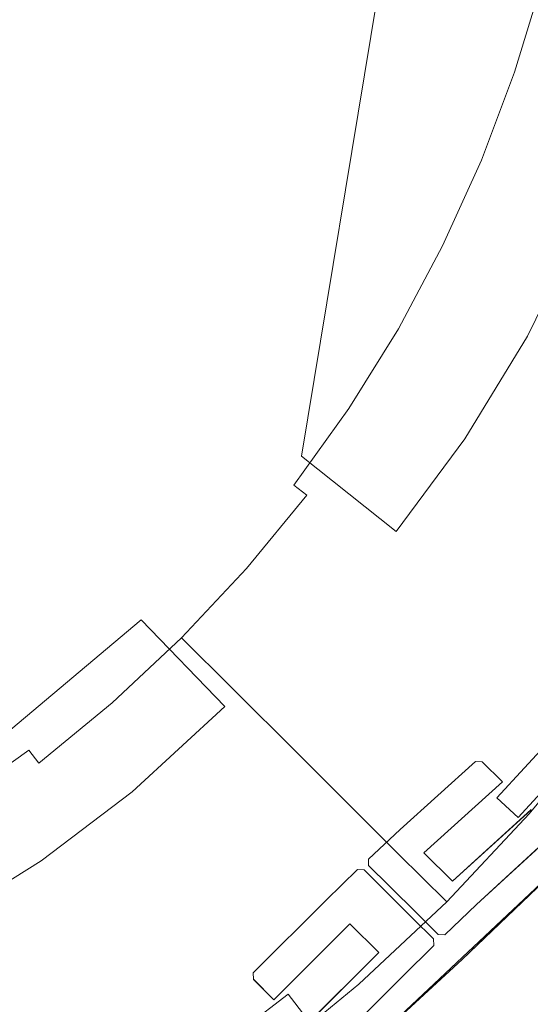
# Model space of a CAD drawing. Extents: x 0 to 819, y -819 to 0.
# Drawn here: x 540 to 629, y -639 to -468 of the extents above; entities that cross this region are included whole.
import ezdxf

# ---------------------------------------------------------------- set-up
doc = ezdxf.new("R2010")
doc.units = 0
doc.header["$LTSCALE"] = 500
doc.header["$MEASUREMENT"] = 0
for name, color, linetype in [('NOVOTERM_CERAMIKA', 7, 'Continuous'), ('NOVOTERM_CZARNY', 7, 'Continuous'), ('NOVOTERM_SZKLO', 7, 'Continuous'), ('NOVOTERM_USZCZELKA', 7, 'Continuous')]:
    doc.layers.add(name, color=color, linetype=linetype)

msp = doc.modelspace()

# ---------------------------------------------------------------- linework, layer by layer
at = {"layer": 'NOVOTERM_CERAMIKA', "lineweight": 0}
for points, invisible_edges in [([(0, 0, 2082.96), (731.96, -152.24, 2082.96), (298.85, -728.55, 2082.96), (0, 0, 2082.96)], 15), ([(79.17, -79.39, 2146.71), (79.17, -644.41, 2146.71), (651, -166.24, 2146.71), (79.17, -79.39, 2146.71)], 15), ([(731.96, -152.24, 2082.96), (732.77, -327.07, 2082.96), (298.85, -728.55, 2082.96), (731.96, -152.24, 2082.96)], 15), ([(79.17, -644.41, 2146.71), (170.23, -644.91, 2146.71), (651, -166.24, 2146.71), (79.17, -644.41, 2146.71)], 15), ([(170.23, -644.91, 2146.71), (303.51, -648.06, 2146.71), (651, -166.24, 2146.71), (170.23, -644.91, 2146.71)], 15), ([(303.51, -648.06, 2146.71), (459.32, -633.05, 2146.71), (651, -166.24, 2146.71), (303.51, -648.06, 2146.71)], 15), ([(588.83, -543.52, 2146.71), (651, -166.24, 2146.71), (459.32, -633.05, 2146.71), (588.83, -543.52, 2146.71)], 15), ([(643.23, -401.4, 2146.71), (651, -166.24, 2146.71), (588.83, -543.52, 2146.71), (643.23, -401.4, 2146.71)], 13), ([(298.85, -728.55, 2082.96), (732.77, -327.07, 2082.96), (667.15, -574.18, 2082.96), (298.85, -728.55, 2082.96)], 15), ([(504.07, -432.16, 94.97), (527.72, -503.24, 94.97), (609.63, -422.92, 94.99), (519.65, -347.29, 94.97)], 15), ([(491.08, -467.52, 0), (674.5, -363.61, 0), (696.4, -625.86, 0), (403.87, -645.64, 0)], 15), ([(619.03, -493.62, 2146.71), (643.23, -401.4, 2146.71), (588.83, -543.52, 2146.71), (619.03, -493.62, 2146.71)], 15), ([(633.47, -451.24, 2146.71), (643.23, -401.4, 2146.71), (619.03, -493.62, 2146.71), (633.47, -451.24, 2146.71)], 15), ([(539.8, -535.05, 94.97), (574.08, -505.14, 94.97), (609.63, -422.92, 94.99), (527.72, -503.24, 94.97)], 15), ([(586.36, -499.32, 94.97), (599.01, -478.08, 94.97), (609.63, -422.92, 94.99), (574.08, -505.14, 94.97)], 15), ([(602.98, -474.44, 94.97), (608.41, -460.49, 94.97), (609.63, -422.92, 94.99), (599.01, -478.08, 94.97)], 15), ([(626.82, -473.24, 2146.71), (633.47, -451.24, 2146.71), (619.03, -493.62, 2146.71), (626.82, -473.24, 2146.71)], 15), ([(653.02, -457.88, 2112.59), (633.47, -451.24, 2146.71), (626.82, -473.24, 2146.71), (645.91, -481.41, 2112.59)], 15), ([(610.64, -455.95, 94.97), (608.41, -460.49, 94.97), (604.43, -478.98, 95.17), (608.98, -467.23, 95.17)], 15), ([(611.11, -471.91, 95.79), (615.56, -457.27, 95.79), (612.97, -456.57, 95.33), (608.98, -467.23, 95.17)], 15), ([(611.11, -471.91, 95.79), (615.1, -473.26, 97), (619.62, -458.35, 97), (615.56, -457.27, 95.79)], 15), ([(618.97, -474.57, 98.97), (623.57, -459.41, 98.97), (619.62, -458.35, 97), (615.1, -473.26, 97)], 15), ([(618.97, -474.57, 98.97), (622.59, -475.8, 101.61), (627.26, -460.4, 101.61), (623.57, -459.41, 98.97)], 15), ([(602.98, -474.44, 94.97), (598.39, -492.79, 95.17), (604.43, -478.98, 95.17), (608.41, -460.49, 94.97)], 15), ([(625.8, -476.89, 104.83), (630.54, -461.28, 104.83), (627.26, -460.4, 101.61), (622.59, -475.8, 101.61)], 14), ([(625.8, -476.89, 104.83), (628.5, -477.81, 108.5), (633.29, -462.02, 108.5), (630.54, -461.28, 104.83)], 15), ([(630.56, -478.51, 112.49), (635.39, -462.58, 112.49), (633.29, -462.02, 108.5), (628.5, -477.81, 108.5)], 15), ([(611.11, -471.91, 95.79), (608.98, -467.23, 95.17), (604.43, -478.98, 95.17), (605.72, -486.23, 95.79)], 15), ([(611.11, -471.91, 95.79), (605.72, -486.23, 95.79), (609.61, -487.84, 97), (615.1, -473.26, 97)], 15), ([(618.97, -474.57, 98.97), (615.1, -473.26, 97), (609.61, -487.84, 97), (613.39, -489.4, 98.97)], 15), ([(645.91, -481.41, 2112.59), (626.82, -473.24, 2146.71), (619.03, -493.62, 2146.71), (637.57, -503.21, 2112.59)], 15), ([(602.98, -474.44, 94.97), (599.01, -478.08, 94.97), (588.76, -509.48, 95.1), (598.39, -492.79, 95.17)], 15), ([(618.97, -474.57, 98.97), (613.39, -489.4, 98.97), (616.92, -490.86, 101.61), (622.59, -475.8, 101.61)], 15), ([(625.8, -476.89, 104.83), (622.59, -475.8, 101.61), (616.92, -490.86, 101.61), (620.05, -492.16, 104.83)], 7), ([(586.36, -499.32, 94.97), (574.71, -526.63, 94.97), (588.76, -509.48, 95.1), (599.01, -478.08, 94.97)], 15), ([(625.8, -476.89, 104.83), (620.05, -492.16, 104.83), (622.68, -493.25, 108.5), (628.5, -477.81, 108.5)], 15), ([(630.56, -478.51, 112.49), (628.5, -477.81, 108.5), (622.68, -493.25, 108.5), (624.7, -494.09, 112.49)], 15), ([(599.41, -500.17, 95.79), (605.72, -486.23, 95.79), (604.43, -478.98, 95.17), (598.39, -492.79, 95.17)], 15), ([(630.56, -478.51, 112.49), (624.7, -494.09, 112.49), (632.15, -497.16, 147.49), (638.2, -481.09, 147.49)], 15), ([(599.41, -500.17, 95.79), (603.18, -502.03, 97), (609.61, -487.84, 97), (605.72, -486.23, 95.79)], 15), ([(606.85, -503.84, 98.97), (613.39, -489.4, 98.97), (609.61, -487.84, 97), (603.18, -502.03, 97)], 15), ([(606.85, -503.84, 98.97), (610.28, -505.52, 101.61), (616.92, -490.86, 101.61), (613.39, -489.4, 98.97)], 15), ([(613.32, -507.02, 104.83), (620.05, -492.16, 104.83), (616.92, -490.86, 101.61), (610.28, -505.52, 101.61)], 14), ([(599.41, -500.17, 95.79), (598.39, -492.79, 95.17), (588.76, -509.48, 95.1), (592.2, -513.66, 95.79)], 15), ([(599.95, -528.52, 2146.71), (619.03, -493.62, 2146.71), (588.83, -543.52, 2146.71), (599.95, -528.52, 2146.71)], 15), ([(610.11, -511.85, 2146.71), (619.03, -493.62, 2146.71), (599.95, -528.52, 2146.71), (610.11, -511.85, 2146.71)], 15), ([(637.57, -503.21, 2112.59), (619.03, -493.62, 2146.71), (610.11, -511.85, 2146.71), (628.03, -522.7, 2112.59)], 15), ([(613.32, -507.02, 104.83), (615.87, -508.28, 108.5), (622.68, -493.25, 108.5), (620.05, -492.16, 104.83)], 15), ([(617.83, -509.25, 112.49), (624.7, -494.09, 112.49), (622.68, -493.25, 108.5), (615.87, -508.28, 108.5)], 15), ([(617.83, -509.25, 112.49), (625.06, -512.8, 147.49), (632.15, -497.16, 147.49), (624.7, -494.09, 112.49)], 15), ([(643.46, -521.83, 244.18), (651.1, -504.97, 244.18), (632.15, -497.16, 147.49), (625.06, -512.8, 147.49)], 15), ([(586.36, -499.32, 94.97), (574.08, -505.14, 94.97), (550.85, -556.7, 95.04), (574.71, -526.63, 94.97)], 15), ([(599.41, -500.17, 95.79), (592.2, -513.66, 95.79), (595.84, -515.76, 97), (603.18, -502.03, 97)], 15), ([(606.85, -503.84, 98.97), (603.18, -502.03, 97), (595.84, -515.76, 97), (599.38, -517.81, 98.97)], 15), ([(606.85, -503.84, 98.97), (599.38, -517.81, 98.97), (602.69, -519.72, 101.61), (610.28, -505.52, 101.61)], 15), ([(628.03, -522.7, 2112.59), (680.87, -551.66, 2112.59), (692.83, -527.23, 2112.59), (637.57, -503.21, 2112.59)], 7), ([(539.8, -535.05, 94.97), (510.88, -576.22, 94.97), (550.85, -556.7, 95.04), (574.08, -505.14, 94.97)], 15), ([(613.32, -507.02, 104.83), (610.28, -505.52, 101.61), (602.69, -519.72, 101.61), (605.63, -521.41, 104.83)], 7), ([(613.32, -507.02, 104.83), (605.63, -521.41, 104.83), (608.09, -522.84, 108.5), (615.87, -508.28, 108.5)], 15), ([(617.83, -509.25, 112.49), (615.87, -508.28, 108.5), (608.09, -522.84, 108.5), (609.98, -523.93, 112.49)], 15), ([(571.17, -535.99, 94.97), (579.11, -527.8, 95.17), (588.76, -509.48, 95.1), (574.71, -526.63, 94.97)], 15), ([(584.12, -526.65, 95.79), (592.2, -513.66, 95.79), (588.76, -509.48, 95.1), (579.11, -527.8, 95.17)], 15), ([(617.83, -509.25, 112.49), (609.98, -523.93, 112.49), (616.97, -527.95, 147.49), (625.06, -512.8, 147.49)], 15), ([(628.03, -522.7, 2112.59), (610.11, -511.85, 2146.71), (599.95, -528.52, 2146.71), (617.17, -540.53, 2112.59)], 15), ([(584.12, -526.65, 95.79), (587.61, -528.99, 97), (595.84, -515.76, 97), (592.2, -513.66, 95.79)], 15), ([(643.46, -521.83, 244.18), (625.06, -512.8, 147.49), (616.97, -527.95, 147.49), (634.73, -538.15, 244.18)], 15), ([(591.02, -531.26, 98.97), (599.38, -517.81, 98.97), (595.84, -515.76, 97), (587.61, -528.99, 97)], 15), ([(591.02, -531.26, 98.97), (594.19, -533.38, 101.61), (602.69, -519.72, 101.61), (599.38, -517.81, 98.97)], 15), ([(597.01, -535.27, 104.83), (605.63, -521.41, 104.83), (602.69, -519.72, 101.61), (594.19, -533.38, 101.61)], 14), ([(597.01, -535.27, 104.83), (599.38, -536.85, 108.5), (608.09, -522.84, 108.5), (605.63, -521.41, 104.83)], 15), ([(601.19, -538.06, 112.49), (609.98, -523.93, 112.49), (608.09, -522.84, 108.5), (599.38, -536.85, 108.5)], 15), ([(617.17, -540.53, 2112.59), (667.15, -574.18, 2112.59), (680.87, -551.66, 2112.59), (628.03, -522.7, 2112.59)], 7), ([(601.19, -538.06, 112.49), (607.9, -542.53, 147.49), (616.97, -527.95, 147.49), (609.98, -523.93, 112.49)], 15), ([(571.17, -535.99, 94.97), (574.71, -526.63, 94.97), (550.85, -556.7, 95.04), (565.31, -545.78, 95.17)], 15), ([(571.17, -535.99, 94.97), (565.31, -545.78, 95.17), (573.08, -537.46, 95.33), (579.11, -527.8, 95.17)], 15), ([(584.12, -526.65, 95.79), (579.11, -527.8, 95.17), (573.08, -537.46, 95.33), (575.2, -539.09, 95.79)], 15), ([(584.12, -526.65, 95.79), (575.2, -539.09, 95.79), (578.54, -541.65, 97), (587.61, -528.99, 97)], 15), ([(624.96, -553.87, 244.18), (634.73, -538.15, 244.18), (616.97, -527.95, 147.49), (607.9, -542.53, 147.49)], 15), ([(591.02, -531.26, 98.97), (587.61, -528.99, 97), (578.54, -541.65, 97), (581.79, -544.14, 98.97)], 15), ([(617.17, -540.53, 2112.59), (599.95, -528.52, 2146.71), (588.83, -543.52, 2146.71), (605.28, -556.58, 2112.59)], 11), ([(591.02, -531.26, 98.97), (581.79, -544.14, 98.97), (584.82, -546.47, 101.61), (594.19, -533.38, 101.61)], 15), ([(597.01, -535.27, 104.83), (594.19, -533.38, 101.61), (584.82, -546.47, 101.61), (587.51, -548.53, 104.83)], 7), ([(597.01, -535.27, 104.83), (587.51, -548.53, 104.83), (589.77, -550.27, 108.5), (599.38, -536.85, 108.5)], 13), ([(565.5, -550.92, 95.79), (575.2, -539.09, 95.79), (573.08, -537.46, 95.33), (565.31, -545.78, 95.17)], 15), ([(601.19, -538.06, 112.49), (599.38, -536.85, 108.5), (589.77, -550.27, 108.5), (591.5, -551.59, 112.49)], 15), ([(601.19, -538.06, 112.49), (591.5, -551.59, 112.49), (597.9, -556.49, 147.49), (607.9, -542.53, 147.49)], 15), ([(624.96, -553.87, 244.18), (642.32, -565.36, 346.62), (652.82, -548.47, 346.62), (634.73, -538.15, 244.18)], 15), ([(565.5, -550.92, 95.79), (568.66, -553.69, 97), (578.54, -541.65, 97), (575.2, -539.09, 95.79)], 15), ([(571.74, -556.39, 98.97), (581.79, -544.14, 98.97), (578.54, -541.65, 97), (568.66, -553.69, 97)], 15), ([(605.28, -556.58, 2112.59), (651.81, -594.89, 2112.59), (667.15, -574.18, 2112.59), (617.17, -540.53, 2112.59)], 7), ([(624.96, -553.87, 244.18), (607.9, -542.53, 147.49), (597.9, -556.49, 147.49), (614.18, -568.92, 244.18)], 15), ([(531.18, -596.96, 2146.71), (588.83, -543.52, 2146.71), (459.32, -633.05, 2146.71), (531.18, -596.96, 2146.71)], 15), ([(561, -571.95, 2146.71), (588.83, -543.52, 2146.71), (531.18, -596.96, 2146.71), (561, -571.95, 2146.71)], 15), ([(576.16, -557.4, 2146.71), (588.83, -543.52, 2146.71), (561, -571.95, 2146.71), (576.16, -557.4, 2146.71)], 15), ([(571.74, -556.39, 98.97), (574.61, -558.91, 101.61), (584.82, -546.47, 101.61), (581.79, -544.14, 98.97)], 15), ([(605.28, -556.58, 2112.59), (588.83, -543.52, 2146.71), (576.16, -557.4, 2146.71), (591.72, -571.42, 2112.59)], 15), ([(565.5, -550.92, 95.79), (565.31, -545.78, 95.17), (550.85, -556.7, 95.04), (555.04, -562.09, 95.79)], 15), ([(577.16, -561.14, 104.83), (587.51, -548.53, 104.83), (584.82, -546.47, 101.61), (574.61, -558.91, 101.61)], 15), ([(577.16, -561.14, 104.83), (579.3, -563.02, 108.5), (589.77, -550.27, 108.5), (587.51, -548.53, 104.83)], 13), ([(565.5, -550.92, 95.79), (555.04, -562.09, 95.79), (558.01, -565.06, 97), (568.66, -553.69, 97)], 15), ([(580.94, -564.46, 112.49), (591.5, -551.59, 112.49), (589.77, -550.27, 108.5), (579.3, -563.02, 108.5)], 15), ([(580.94, -564.46, 112.49), (587, -569.76, 147.49), (597.9, -556.49, 147.49), (591.5, -551.59, 112.49)], 15), ([(571.74, -556.39, 98.97), (568.66, -553.69, 97), (558.01, -565.06, 97), (560.9, -567.95, 98.97)], 15), ([(624.96, -553.87, 244.18), (614.18, -568.92, 244.18), (630.73, -581.53, 346.62), (642.32, -565.36, 346.62)], 15), ([(502.11, -591.45, 94.97), (522.04, -581.27, 94.97), (550.85, -556.7, 95.04), (510.88, -576.22, 94.97)], 15), ([(528.95, -578.22, 94.97), (538.73, -572.36, 95.17), (550.85, -556.7, 95.04), (522.04, -581.27, 94.97)], 15), ([(543.87, -572.55, 95.79), (555.04, -562.09, 95.79), (550.85, -556.7, 95.04), (538.73, -572.36, 95.17)], 15), ([(571.74, -556.39, 98.97), (560.9, -567.95, 98.97), (563.6, -570.65, 101.61), (574.61, -558.91, 101.61)], 15), ([(602.43, -583.23, 244.18), (614.18, -568.92, 244.18), (597.9, -556.49, 147.49), (587, -569.76, 147.49)], 15), ([(591.72, -571.42, 2112.59), (634.83, -613.48, 2112.59), (651.81, -594.89, 2112.59), (605.28, -556.58, 2112.59)], 15), ([(591.72, -571.42, 2112.59), (576.16, -557.4, 2146.71), (561, -571.95, 2146.71), (575.51, -586.98, 2112.59)], 15), ([(577.16, -561.14, 104.83), (574.61, -558.91, 101.61), (563.6, -570.65, 101.61), (566, -573.05, 104.83)], 15), ([(543.87, -572.55, 95.79), (546.64, -575.71, 97), (558.01, -565.06, 97), (555.04, -562.09, 95.79)], 15), ([(577.16, -561.14, 104.83), (566, -573.05, 104.83), (568.02, -575.07, 108.5), (579.3, -563.02, 108.5)], 11), ([(580.94, -564.46, 112.49), (579.3, -563.02, 108.5), (568.02, -575.07, 108.5), (569.56, -576.61, 112.49)], 11), ([(549.34, -578.78, 98.97), (560.9, -567.95, 98.97), (558.01, -565.06, 97), (546.64, -575.71, 97)], 15), ([(580.94, -564.46, 112.49), (569.56, -576.61, 112.49), (575.27, -582.3, 147.49), (587, -569.76, 147.49)], 13), ([(549.34, -578.78, 98.97), (551.86, -581.66, 101.61), (563.6, -570.65, 101.61), (560.9, -567.95, 98.97)], 15), ([(602.43, -583.23, 244.18), (618.11, -596.9, 346.62), (630.73, -581.53, 346.62), (614.18, -568.92, 244.18)], 15), ([(554.09, -584.21, 104.83), (566, -573.05, 104.83), (563.6, -570.65, 101.61), (551.86, -581.66, 101.61)], 15), ([(602.43, -583.23, 244.18), (587, -569.76, 147.49), (575.27, -582.3, 147.49), (589.78, -596.74, 244.18)], 11), ([(543.87, -572.55, 95.79), (538.73, -572.36, 95.17), (530.41, -580.13, 95.33), (532.04, -582.25, 95.79)], 15), ([(545.96, -585.79, 2146.71), (561, -571.95, 2146.71), (531.18, -596.96, 2146.71), (545.96, -585.79, 2146.71)], 13), ([(575.51, -586.98, 2112.59), (561, -571.95, 2146.71), (545.96, -585.79, 2146.71), (559.42, -601.78, 2112.59)], 14), ([(575.51, -586.98, 2112.59), (616.73, -630.85, 2112.59), (634.83, -613.48, 2112.59), (591.72, -571.42, 2112.59)], 15), ([(543.87, -572.55, 95.79), (532.04, -582.25, 95.79), (534.6, -585.59, 97), (546.64, -575.71, 97)], 15), ([(554.09, -584.21, 104.83), (555.97, -586.35, 108.5), (568.02, -575.07, 108.5), (566, -573.05, 104.83)], 13), ([(510.52, -700.04, 2082.96), (298.85, -728.55, 2082.96), (667.15, -574.18, 2082.96), (510.52, -700.04, 2082.96)], 15), ([(598.04, -648.04, 2082.96), (510.52, -700.04, 2082.96), (667.15, -574.18, 2082.96), (598.04, -648.04, 2082.96)], 15), ([(549.34, -578.78, 98.97), (546.64, -575.71, 97), (534.6, -585.59, 97), (537.09, -588.84, 98.97)], 15), ([(557.41, -587.99, 112.49), (569.56, -576.61, 112.49), (568.02, -575.07, 108.5), (555.97, -586.35, 108.5)], 15), ([(634.83, -613.48, 2082.96), (598.04, -648.04, 2082.96), (667.15, -574.18, 2082.96), (634.83, -613.48, 2082.96)], 15), ([(557.41, -587.99, 112.49), (562.73, -594.03, 147.49), (575.27, -582.3, 147.49), (569.56, -576.61, 112.49)], 15), ([(549.34, -578.78, 98.97), (537.09, -588.84, 98.97), (539.42, -591.87, 101.61), (551.86, -581.66, 101.61)], 15), ([(554.09, -584.21, 104.83), (551.86, -581.66, 101.61), (539.42, -591.87, 101.61), (541.48, -594.56, 104.83)], 15), ([(576.26, -609.4, 244.18), (589.78, -596.74, 244.18), (575.27, -582.3, 147.49), (562.73, -594.03, 147.49)], 15), ([(624.95, -602.8, 398.85), (637.98, -586.93, 398.85), (630.73, -581.53, 346.62), (618.11, -596.9, 346.62)], 15), ([(554.09, -584.21, 104.83), (541.48, -594.56, 104.83), (543.22, -596.82, 108.5), (555.97, -586.35, 108.5)], 9), ([(602.43, -583.23, 244.18), (589.78, -596.74, 244.18), (604.52, -611.42, 346.62), (618.11, -596.9, 346.62)], 13), ([(559.42, -601.78, 2112.59), (545.96, -585.79, 2146.71), (531.18, -596.96, 2146.71), (543.62, -613.73, 2112.59)], 15), ([(557.41, -587.99, 112.49), (555.97, -586.35, 108.5), (543.22, -596.82, 108.5), (544.54, -598.55, 112.49)], 15), ([(559.42, -601.78, 2112.59), (598.04, -648.04, 2112.59), (616.73, -630.85, 2112.59), (575.51, -586.98, 2112.59)], 7), ([(624.95, -602.8, 398.85), (627, -604.51, 419.75), (640.18, -588.46, 419.75), (637.98, -586.93, 398.85)], 15), ([(557.41, -587.99, 112.49), (544.54, -598.55, 112.49), (549.46, -604.93, 147.49), (562.73, -594.03, 147.49)], 15), ([(628.35, -605.59, 428.2), (641.61, -589.43, 428.2), (640.18, -588.46, 419.75), (627, -604.51, 419.75)], 15), ([(628.35, -605.59, 428.2), (629.54, -606.52, 430.1), (642.87, -590.28, 430.1), (641.61, -589.43, 428.2)], 7), ([(528.22, -604.06, 104.83), (541.48, -594.56, 104.83), (539.42, -591.87, 101.61), (526.33, -601.24, 101.61)], 14), ([(528.22, -604.06, 104.83), (529.8, -606.43, 108.5), (543.22, -596.82, 108.5), (541.48, -594.56, 104.83)], 15), ([(576.26, -609.4, 244.18), (562.73, -594.03, 147.49), (549.46, -604.93, 147.49), (561.95, -621.14, 244.18)], 15), ([(543.62, -613.73, 2112.59), (531.18, -596.96, 2146.71), (514.61, -607.45, 2146.71), (525.9, -624.95, 2112.59)], 15), ([(531.01, -608.24, 112.49), (544.54, -598.55, 112.49), (543.22, -596.82, 108.5), (529.8, -606.43, 108.5)], 15), ([(576.26, -609.4, 244.18), (590, -625.02, 346.62), (604.52, -611.42, 346.62), (589.78, -596.74, 244.18)], 15), ([(624.95, -602.8, 398.85), (618.11, -596.9, 346.62), (604.52, -611.42, 346.62), (610.91, -617.79, 398.85)], 11), ([(531.01, -608.24, 112.49), (535.5, -614.93, 147.49), (549.46, -604.93, 147.49), (544.54, -598.55, 112.49)], 15), ([(543.62, -613.73, 2112.59), (577.93, -663.25, 2112.59), (598.04, -648.04, 2112.59), (559.42, -601.78, 2112.59)], 7), ([(624.95, -602.8, 398.85), (610.91, -617.79, 398.85), (612.81, -619.67, 419.75), (627, -604.51, 419.75)], 13), ([(628.35, -605.59, 428.2), (627, -604.51, 419.75), (612.81, -619.67, 419.75), (614.06, -620.85, 428.2)], 11), ([(546.91, -631.93, 244.18), (561.95, -621.14, 244.18), (549.46, -604.93, 147.49), (535.5, -614.93, 147.49)], 15), ([(628.35, -605.59, 428.2), (614.06, -620.85, 428.2), (615.18, -621.85, 430.1), (629.54, -606.52, 430.1)], 14), ([(631.13, -607.73, 431.34), (629.54, -606.52, 430.1), (615.18, -621.85, 430.1), (616.68, -623.16, 431.34)], 15), ([(631.13, -607.73, 431.34), (616.68, -623.16, 431.34), (622.97, -628.59, 432.04), (637.78, -612.78, 432.04)], 15), ([(576.26, -609.4, 244.18), (561.95, -621.14, 244.18), (574.62, -637.64, 346.62), (590, -625.02, 346.62)], 15), ([(595.92, -631.83, 398.85), (610.91, -617.79, 398.85), (604.52, -611.42, 346.62), (590, -625.02, 346.62)], 15), ([(654.17, -625.21, 432.27), (637.78, -612.78, 432.04), (622.97, -628.59, 432.04), (638.48, -641.95, 432.27)], 15), ([(546.91, -631.93, 244.18), (535.5, -614.93, 147.49), (520.92, -624, 147.49), (531.19, -641.7, 244.18)], 15), ([(525.9, -624.95, 2112.59), (556.49, -676.82, 2112.59), (577.93, -663.25, 2112.59), (543.62, -613.73, 2112.59)], 7), ([(616.73, -630.85, 2082.96), (598.04, -648.04, 2082.96), (634.83, -613.48, 2082.96), (616.73, -630.85, 2082.96)], 8), ([(634.83, -613.48, 2082.96), (634.83, -613.48, 2112.59), (616.73, -630.85, 2112.59), (616.73, -630.85, 2082.96)], 12), ([(595.92, -631.83, 398.85), (597.65, -633.87, 419.75), (612.81, -619.67, 419.75), (610.91, -617.79, 398.85)], 15), ([(598.8, -635.14, 428.2), (614.06, -620.85, 428.2), (612.81, -619.67, 419.75), (597.65, -633.87, 419.75)], 15), ([(546.91, -631.93, 244.18), (558.45, -649.22, 346.62), (574.62, -637.64, 346.62), (561.95, -621.14, 244.18)], 15), ([(598.8, -635.14, 428.2), (599.85, -636.21, 430.1), (615.18, -621.85, 430.1), (614.06, -620.85, 428.2)], 7), ([(601.25, -637.61, 431.34), (616.68, -623.16, 431.34), (615.18, -621.85, 430.1), (599.85, -636.21, 430.1)], 15), ([(601.25, -637.61, 431.34), (607.16, -643.4, 432.04), (622.97, -628.59, 432.04), (616.68, -623.16, 431.34)], 15), ([(506.84, -635.39, 2112.59), (534, -689.14, 2112.59), (556.49, -676.82, 2112.59), (525.9, -624.95, 2112.59)], 7), ([(595.92, -631.83, 398.85), (590, -625.02, 346.62), (574.62, -637.64, 346.62), (580.04, -644.86, 398.85)], 15), ([(416.05, -715.52, 0), (403.87, -645.64, 0), (696.4, -625.86, 0), (568.49, -694.77, 0)], 15), ([(621.07, -690.15, 0), (568.49, -694.77, 0), (696.4, -625.86, 0), (651.74, -669.01, 0)], 15), ([(621.74, -657.64, 432.27), (638.48, -641.95, 432.27), (622.97, -628.59, 432.04), (607.16, -643.4, 432.04)], 15), ([(546.91, -631.93, 244.18), (531.19, -641.7, 244.18), (541.56, -659.73, 346.62), (558.45, -649.22, 346.62)], 15), ([(595.92, -631.83, 398.85), (580.04, -644.86, 398.85), (581.59, -647.04, 419.75), (597.65, -633.87, 419.75)], 15), ([(616.73, -630.85, 2082.96), (616.73, -630.85, 2112.59), (598.04, -648.04, 2112.59), (598.04, -648.04, 2082.96)], 13), ([(598.8, -635.14, 428.2), (597.65, -633.87, 419.75), (581.59, -647.04, 419.75), (582.64, -648.4, 428.2)], 15), ([(598.8, -635.14, 428.2), (582.64, -648.4, 428.2), (583.61, -649.54, 430.1), (599.85, -636.21, 430.1)], 12), ([(601.25, -637.61, 431.34), (599.85, -636.21, 430.1), (583.61, -649.54, 430.1), (584.91, -651.02, 431.34)], 15), ([(563.35, -656.82, 398.85), (580.04, -644.86, 398.85), (574.62, -637.64, 346.62), (558.45, -649.22, 346.62)], 15), ([(601.25, -637.61, 431.34), (584.91, -651.02, 431.34), (590.42, -657.14, 432.04), (607.16, -643.4, 432.04)], 15)]:
    msp.add_3dface(points, dxfattribs=dict(at, invisible_edges=invisible_edges))
at = {"layer": 'NOVOTERM_CZARNY', "lineweight": 0}
for points, invisible_edges in [([(616.73, -630.86, 2103.13), (616.73, -630.85, 2112.59), (634.83, -613.48, 2112.59), (634.85, -613.5, 2103.13)], 5), ([(639.79, -662, 2112.59), (658.68, -642.85, 2112.59), (634.83, -613.48, 2112.59), (616.73, -630.85, 2112.59)], 14), ([(616.73, -630.86, 440.79), (634.85, -613.5, 440.79), (634.83, -613.48, 431.33), (616.73, -630.85, 431.33)], 10), ([(639.79, -662, 431.33), (616.73, -630.85, 431.33), (634.83, -613.48, 431.33), (658.68, -642.85, 431.33)], 15), ([(634.85, -613.5, 2103.13), (635.47, -614.45, 2101.87), (617.34, -631.86, 2101.87), (616.73, -630.86, 2103.13)], 15), ([(634.85, -613.5, 440.79), (616.73, -630.86, 440.79), (617.33, -631.86, 442.05), (635.47, -614.45, 442.05)], 15), ([(628.54, -650.58, 442.05), (647.11, -632.03, 442.05), (635.47, -614.45, 442.05), (617.33, -631.86, 442.05)], 15), ([(628.54, -650.58, 2101.87), (617.34, -631.86, 2101.87), (635.47, -614.45, 2101.87), (647.11, -632.03, 2101.87)], 15), ([(598.04, -648.05, 2103.13), (598.04, -648.04, 2112.59), (616.73, -630.85, 2112.59), (616.73, -630.86, 2103.13)], 5), ([(619.95, -680.4, 2112.59), (639.79, -662, 2112.59), (616.73, -630.85, 2112.59), (598.04, -648.04, 2112.59)], 14), ([(598.04, -648.05, 440.79), (616.73, -630.86, 440.79), (616.73, -630.85, 431.33), (598.04, -648.04, 431.33)], 10), ([(619.95, -680.4, 431.33), (598.04, -648.04, 431.33), (616.73, -630.85, 431.33), (639.79, -662, 431.33)], 15), ([(616.73, -630.86, 2103.13), (617.34, -631.86, 2101.87), (598.61, -649.1, 2101.87), (598.04, -648.05, 2103.13)], 15), ([(616.73, -630.86, 440.79), (598.04, -648.05, 440.79), (598.61, -649.1, 442.05), (617.33, -631.86, 442.05)], 15), ([(609.14, -668.57, 2101.87), (598.61, -649.1, 2101.87), (617.34, -631.86, 2101.87), (628.54, -650.58, 2101.87)], 15), ([(609.14, -668.57, 442.05), (628.54, -650.58, 442.05), (617.33, -631.86, 442.05), (598.61, -649.1, 442.05)], 15), ([(628.54, -650.66, 2070.44), (628.54, -650.58, 2101.87), (647.11, -632.03, 2101.87), (647.12, -632.11, 2070.44)], 9), ([(628.54, -650.68, 478.97), (647.12, -632.12, 478.97), (647.11, -632.03, 442.05), (628.54, -650.58, 442.05)], 9)]:
    msp.add_3dface(points, dxfattribs=dict(at, invisible_edges=invisible_edges))
at = {"layer": 'NOVOTERM_SZKLO', "lineweight": 0}
for points, invisible_edges in [([(622.74, -602.83, 428.08), (622.74, -602.83, 2080.71), (639.61, -584.45, 2080.71), (639.61, -584.45, 428.08)], 4), ([(643.46, -587.65, 428.08), (626.42, -606.22, 428.08), (622.74, -602.83, 428.08), (639.61, -584.45, 428.08)], 13), ([(626.42, -606.22, 2080.71), (643.46, -587.65, 2080.71), (639.61, -584.45, 2080.71), (622.74, -602.83, 2080.71)], 7), ([(626.42, -606.22, 428.08), (643.46, -587.65, 428.08), (643.46, -587.65, 2080.71), (626.42, -606.22, 2080.71)], 2), ([(626.42, -606.22, 428.08), (626.42, -606.22, 2080.71), (622.74, -602.83, 2080.71), (622.74, -602.83, 428.08)], 15), ([(586.53, -636.89, 428.08), (566.57, -652.06, 428.08), (566.57, -652.06, 2080.71), (586.53, -636.89, 2080.71)], 2), ([(589.55, -640.87, 428.08), (569.43, -656.17, 428.08), (566.57, -652.06, 428.08), (586.53, -636.89, 428.08)], 7), ([(569.43, -656.17, 2080.71), (589.55, -640.87, 2080.71), (586.53, -636.89, 2080.71), (566.57, -652.06, 2080.71)], 13), ([(589.55, -640.87, 2080.71), (589.55, -640.87, 428.08), (586.53, -636.89, 428.08), (586.53, -636.89, 2080.71)], 15)]:
    msp.add_3dface(points, dxfattribs=dict(at, invisible_edges=invisible_edges))
at = {"layer": 'NOVOTERM_USZCZELKA', "lineweight": 0}
for points, invisible_edges in [([(610.07, -612.36, 429.2), (605.95, -608.29, 429.2), (619.02, -596.5, 429.2), (610.07, -612.36, 429.2)], 13), ([(605.95, -608.29, 2097.48), (619.03, -596.51, 2097.48), (619.02, -596.5, 429.2), (605.95, -608.29, 429.2)], 14), ([(623.72, -600.03, 2097.48), (619.03, -596.51, 2097.48), (605.95, -608.29, 2097.48), (623.72, -600.03, 2097.48)], 15), ([(619.02, -596.5, 429.2), (623.71, -600.03, 429.2), (610.07, -612.36, 429.2), (619.02, -596.5, 429.2)], 15), ([(619.02, -596.5, 429.2), (620.19, -596.58, 429.2), (623.71, -600.03, 429.2), (619.02, -596.5, 429.2)], 12), ([(620.2, -596.59, 2097.48), (620.19, -596.58, 429.2), (619.02, -596.5, 429.2), (619.03, -596.51, 2097.48)], 15), ([(623.72, -600.03, 2097.48), (620.2, -596.59, 2097.48), (619.03, -596.51, 2097.48), (623.72, -600.03, 2097.48)], 12), ([(623.71, -600.03, 429.2), (620.19, -596.58, 429.2), (620.2, -596.59, 2097.48), (623.72, -600.03, 2097.48)], 15), ([(605.95, -608.29, 2097.48), (610.08, -612.36, 2097.48), (623.72, -600.03, 2097.48), (605.95, -608.29, 2097.48)], 15), ([(610.07, -612.36, 429.2), (623.71, -600.03, 429.2), (623.72, -600.03, 2097.48), (610.08, -612.36, 2097.48)], 8), ([(615.06, -617.28, 2097.48), (628.68, -604.88, 2097.48), (628.67, -604.87, 429.2), (615.05, -617.28, 429.2)], 11), ([(619.17, -621.35, 429.2), (615.05, -617.28, 429.2), (628.67, -604.87, 429.2), (619.17, -621.35, 429.2)], 15), ([(632.21, -609.39, 2097.48), (628.68, -604.88, 2097.48), (615.06, -617.28, 2097.48), (632.21, -609.39, 2097.48)], 13), ([(628.67, -604.87, 429.2), (632.21, -609.38, 429.2), (619.17, -621.35, 429.2), (628.67, -604.87, 429.2)], 15), ([(600.48, -614.58, 429.2), (600.43, -613.46, 429.2), (605.95, -608.29, 429.2), (600.48, -614.58, 429.2)], 12), ([(605.95, -608.29, 429.2), (600.43, -613.46, 429.2), (600.44, -613.46, 2097.48), (605.95, -608.29, 2097.48)], 13), ([(605.95, -608.29, 2097.48), (600.44, -613.46, 2097.48), (600.48, -614.58, 2097.48), (605.95, -608.29, 2097.48)], 12), ([(605.95, -608.29, 2097.48), (600.48, -614.58, 2097.48), (604.01, -618.09, 2097.48), (605.95, -608.29, 2097.48)], 15), ([(600.48, -614.58, 429.2), (605.95, -608.29, 429.2), (610.07, -612.36, 429.2), (600.48, -614.58, 429.2)], 15), ([(604.01, -618.09, 2097.48), (610.08, -612.36, 2097.48), (605.95, -608.29, 2097.48), (604.01, -618.09, 2097.48)], 15), ([(615.06, -617.28, 2097.48), (619.18, -621.35, 2097.48), (632.21, -609.39, 2097.48), (615.06, -617.28, 2097.48)], 13), ([(619.17, -621.35, 429.2), (632.21, -609.38, 429.2), (632.21, -609.39, 2097.48), (619.18, -621.35, 2097.48)], 12), ([(600.44, -613.46, 2097.48), (600.43, -613.46, 429.2), (600.48, -614.58, 429.2), (600.48, -614.58, 2097.48)], 15), ([(610.07, -612.36, 429.2), (604.01, -618.09, 429.2), (600.48, -614.58, 429.2), (610.07, -612.36, 429.2)], 15), ([(615.05, -617.28, 429.2), (609, -623.03, 429.2), (604.01, -618.09, 429.2), (610.07, -612.36, 429.2)], 15), ([(610.08, -612.36, 2097.48), (604.01, -618.09, 2097.48), (609, -623.03, 2097.48), (615.06, -617.28, 2097.48)], 15), ([(610.07, -612.36, 429.2), (610.08, -612.36, 2097.48), (615.06, -617.28, 2097.48), (615.05, -617.28, 429.2)], 4), ([(604.01, -618.09, 2097.48), (600.48, -614.58, 2097.48), (600.48, -614.58, 429.2), (604.01, -618.09, 429.2)], 8), ([(603.22, -618.85, 2097.48), (598.54, -615.27, 2097.48), (593.09, -620.58, 2097.48), (603.22, -618.85, 2097.48)], 13), ([(593.09, -620.58, 429.2), (593.09, -620.58, 2097.48), (598.54, -615.27, 2097.48), (598.54, -615.28, 429.2)], 15), ([(597.23, -624.71, 429.2), (593.09, -620.58, 429.2), (598.54, -615.28, 429.2), (597.23, -624.71, 429.2)], 13), ([(597.23, -624.71, 429.2), (598.54, -615.28, 429.2), (599.69, -615.34, 429.2), (597.23, -624.71, 429.2)], 13), ([(599.69, -615.34, 429.2), (603.22, -618.85, 429.2), (597.23, -624.71, 429.2), (599.69, -615.34, 429.2)], 15), ([(603.22, -618.85, 2097.48), (599.69, -615.34, 2097.48), (598.54, -615.27, 2097.48), (603.22, -618.85, 2097.48)], 12), ([(599.69, -615.34, 2097.48), (599.69, -615.34, 429.2), (598.54, -615.28, 429.2), (598.54, -615.27, 2097.48)], 15), ([(603.22, -618.85, 2097.48), (603.22, -618.85, 429.2), (599.69, -615.34, 429.2), (599.69, -615.34, 2097.48)], 13), ([(604.01, -618.09, 429.2), (609, -623.03, 429.2), (609, -623.03, 2097.48), (604.01, -618.09, 2097.48)], 10), ([(615.06, -617.28, 2097.48), (609, -623.03, 2097.48), (612.53, -626.54, 2097.48), (615.06, -617.28, 2097.48)], 15), ([(609, -623.03, 429.2), (615.05, -617.28, 429.2), (619.17, -621.35, 429.2), (609, -623.03, 429.2)], 15), ([(612.53, -626.54, 2097.48), (619.18, -621.35, 2097.48), (615.06, -617.28, 2097.48), (612.53, -626.54, 2097.48)], 15), ([(593.09, -620.58, 2097.48), (597.23, -624.7, 2097.48), (603.22, -618.85, 2097.48), (593.09, -620.58, 2097.48)], 15), ([(602.22, -629.69, 429.2), (597.23, -624.71, 429.2), (603.22, -618.85, 429.2), (608.21, -623.8, 429.2)], 15), ([(597.23, -624.7, 2097.48), (602.22, -629.69, 2097.48), (608.21, -623.8, 2097.48), (603.22, -618.85, 2097.48)], 15), ([(603.22, -618.85, 429.2), (603.22, -618.85, 2097.48), (608.21, -623.8, 2097.48), (608.21, -623.8, 429.2)], 5), ([(593.09, -620.58, 2097.48), (593.09, -620.58, 429.2), (580.43, -633.18, 429.2), (580.43, -633.17, 2097.48)], 1), ([(593.09, -620.58, 2097.48), (580.43, -633.17, 2097.48), (580.48, -634.31, 2097.48), (593.09, -620.58, 2097.48)], 13), ([(580.43, -633.18, 429.2), (593.09, -620.58, 429.2), (597.23, -624.71, 429.2), (580.43, -633.18, 429.2)], 15), ([(593.09, -620.58, 2097.48), (580.48, -634.31, 2097.48), (584.01, -637.85, 2097.48), (593.09, -620.58, 2097.48)], 15), ([(584.01, -637.85, 2097.48), (597.23, -624.7, 2097.48), (593.09, -620.58, 2097.48), (584.01, -637.85, 2097.48)], 15), ([(619.17, -621.35, 429.2), (612.53, -626.54, 429.2), (609, -623.03, 429.2), (619.17, -621.35, 429.2)], 15), ([(612.53, -626.54, 2097.48), (613.68, -626.6, 2097.48), (619.18, -621.35, 2097.48), (612.53, -626.54, 2097.48)], 12), ([(619.17, -621.35, 429.2), (613.68, -626.6, 429.2), (612.53, -626.54, 429.2), (619.17, -621.35, 429.2)], 13), ([(619.18, -621.35, 2097.48), (613.68, -626.6, 2097.48), (613.68, -626.6, 429.2), (619.17, -621.35, 429.2)], 11), ([(609, -623.03, 429.2), (612.53, -626.54, 429.2), (612.53, -626.54, 2097.48), (609, -623.03, 2097.48)], 10), ([(597.23, -624.71, 429.2), (580.48, -634.32, 429.2), (580.43, -633.18, 429.2), (597.23, -624.71, 429.2)], 13), ([(597.23, -624.71, 429.2), (584.01, -637.86, 429.2), (580.48, -634.32, 429.2), (597.23, -624.71, 429.2)], 15), ([(597.23, -624.71, 429.2), (597.23, -624.7, 2097.48), (584.01, -637.85, 2097.48), (584.01, -637.86, 429.2)], 1), ([(597.23, -624.71, 429.2), (602.22, -629.69, 429.2), (602.22, -629.69, 2097.48), (597.23, -624.7, 2097.48)], 8), ([(606.36, -633.82, 429.2), (602.22, -629.69, 429.2), (608.21, -623.8, 429.2), (606.36, -633.82, 429.2)], 15), ([(611.74, -627.31, 2097.48), (608.21, -623.8, 2097.48), (602.22, -629.69, 2097.48), (611.74, -627.31, 2097.48)], 14), ([(608.21, -623.8, 429.2), (611.79, -628.44, 429.2), (606.36, -633.82, 429.2), (608.21, -623.8, 429.2)], 13), ([(608.21, -623.8, 429.2), (611.74, -627.31, 429.2), (611.79, -628.44, 429.2), (608.21, -623.8, 429.2)], 12), ([(608.21, -623.8, 429.2), (608.21, -623.8, 2097.48), (611.74, -627.31, 2097.48), (611.74, -627.31, 429.2)], 11), ([(612.53, -626.54, 2097.48), (612.53, -626.54, 429.2), (613.68, -626.6, 429.2), (613.68, -626.6, 2097.48)], 15), ([(602.22, -629.69, 2097.48), (611.79, -628.44, 2097.48), (611.74, -627.31, 2097.48), (602.22, -629.69, 2097.48)], 13), ([(602.22, -629.69, 2097.48), (606.36, -633.81, 2097.48), (611.79, -628.44, 2097.48), (602.22, -629.69, 2097.48)], 13), ([(606.36, -633.81, 2097.48), (606.36, -633.82, 429.2), (611.79, -628.44, 429.2), (611.79, -628.44, 2097.48)], 11), ([(611.79, -628.44, 2097.48), (611.79, -628.44, 429.2), (611.74, -627.31, 429.2), (611.74, -627.31, 2097.48)], 15), ([(602.22, -629.69, 2097.48), (588.99, -642.85, 2097.48), (592.52, -646.4, 2097.48), (602.22, -629.69, 2097.48)], 12), ([(588.99, -642.86, 429.2), (602.22, -629.69, 429.2), (606.36, -633.82, 429.2), (588.99, -642.86, 429.2)], 14), ([(602.22, -629.69, 2097.48), (602.22, -629.69, 429.2), (588.99, -642.86, 429.2), (588.99, -642.85, 2097.48)], 11), ([(602.22, -629.69, 2097.48), (592.52, -646.4, 2097.48), (593.67, -646.45, 2097.48), (602.22, -629.69, 2097.48)], 13), ([(593.67, -646.45, 2097.48), (606.36, -633.81, 2097.48), (602.22, -629.69, 2097.48), (593.67, -646.45, 2097.48)], 14), ([(580.43, -633.17, 2097.48), (580.43, -633.18, 429.2), (580.48, -634.32, 429.2), (580.48, -634.31, 2097.48)], 15), ([(606.36, -633.82, 429.2), (592.52, -646.4, 429.2), (588.99, -642.86, 429.2), (606.36, -633.82, 429.2)], 13), ([(606.36, -633.82, 429.2), (593.66, -646.45, 429.2), (592.52, -646.4, 429.2), (606.36, -633.82, 429.2)], 12), ([(606.36, -633.82, 429.2), (606.36, -633.81, 2097.48), (593.67, -646.45, 2097.48), (593.66, -646.45, 429.2)], 15), ([(584.01, -637.86, 429.2), (584.01, -637.85, 2097.48), (580.48, -634.31, 2097.48), (580.48, -634.32, 429.2)], 5)]:
    msp.add_3dface(points, dxfattribs=dict(at, invisible_edges=invisible_edges))

doc.saveas('drawing.dxf')
